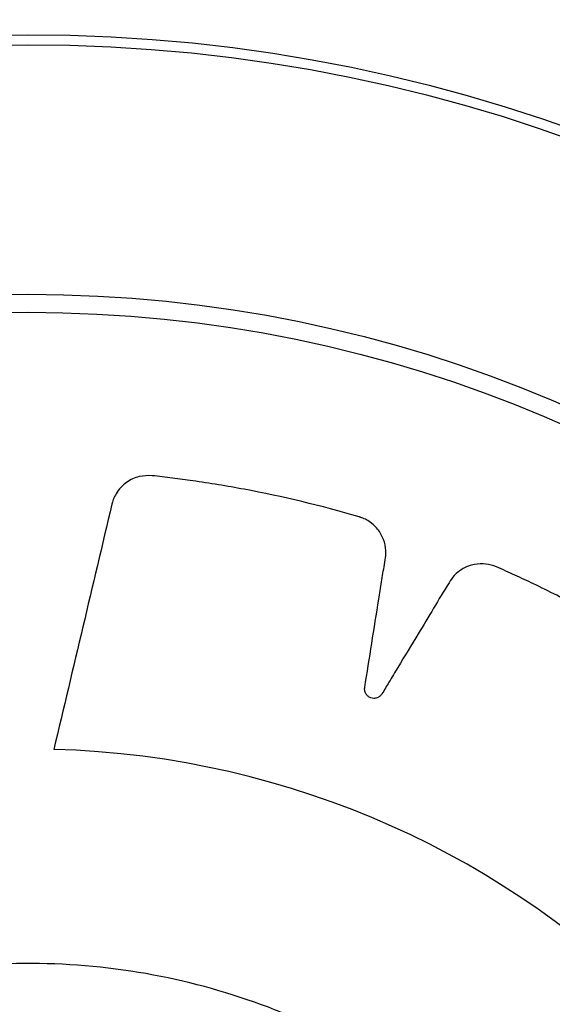
# Model space of a CAD drawing. Units: metres. Extents: x -0.021 to 0.087, y 0.002 to 0.086.
# Drawn here: x 0.034 to 0.034, y 0.052 to 0.052 of the extents above; entities that cross this region are included whole.
import ezdxf

# ---------------------------------------------------------------- set-up
doc = ezdxf.new("R2010")
doc.units = ezdxf.units.M

msp = doc.modelspace()

# ---------------------------------------------------------------- linework, layer by layer
at = {"color": 7, "linetype": 'Continuous', "lineweight": 25}
for radius in [0.0002857500000000013, 0.0002839639380484288, 0.000239473943173335, 0.0002362600051249025]:
    msp.add_circle((0.03363893897345029, 0.0514664838225032), radius, dxfattribs=at)
for centre, radius, start, end in [((0.03363893897345067, 0.05146648382250318), 0.0003750000000000013, 38.0271769440127, 141.9728466383412), ((0.03363893897345029, 0.0514664838225032), 0.0003375000000000048, 14.99999999999968, 157.4999999999768), ((0.03363893897345067, 0.05146648382250318), 0.0003375000000000023, 0, 157.4999999999989), ((0.03363893897345029, 0.0514664838225032), 0.0003199999999999985, 14.99999999999979, 157.4999999999769), ((0.03363893897345067, 0.05146648382250318), 0.0003200000000000008, 0, 157.4999999999997), ((0.03363906590750314, 0.05146647505797864), 0.0001584030745812307, 271.5685335738095, 88.43146642619395)]:
    msp.add_arc(centre, radius, start, end, dxfattribs=at)
for points, knots in [([(0.03364340182036056, 0.05130813133724278), (0.03364533636996593, 0.05129997259790815), (0.03364812212139768, 0.05128822401326627), (0.0336510706405639, 0.05127576945197541), (0.03365225872195778, 0.05127076977359796), (0.03365275462515571, 0.05126865326410054), (0.03365327692324457, 0.05126654168784486), (0.03365370912878607, 0.05126436767501102), (0.03365456576134526, 0.05126217345079202), (0.03365637193480441, 0.05126033324640069), (0.03365838214697892, 0.05125946351030872), (0.03365984752755043, 0.05125930114986654), (0.03366046922212686, 0.05125930901721003), (0.0336607347256145, 0.05125932652448317), (0.03366084975567469, 0.05125933676724217), (0.03366090000473957, 0.05125934175117706), (0.03366092204247127, 0.05125934403510596), (0.03366093172505168, 0.05125934505752061), (0.03366093598266049, 0.05125934551078289), (0.03366093802984202, 0.05125934572947208), (0.0336679322987766, 0.05126009465721632), (0.03367796049460956, 0.05126167927171407), (0.03368842247201288, 0.05126410790840014), (0.03369259543739491, 0.05126519575372809), (0.03369435697919618, 0.05126566638882715), (0.03369610941765586, 0.05126616964015389), (0.03369791246967735, 0.05126663181523145), (0.03369972329545446, 0.05126740291307701), (0.03370126057338071, 0.05126880977591942), (0.03370230540700587, 0.05127063609053675), (0.0337027230484276, 0.05127252829657268), (0.03370241953580101, 0.0512754932167326), (0.03370166904879881, 0.05127947502939471), (0.03370077818590411, 0.05128529546031324), (0.03369996271533118, 0.05129037265583453), (0.0336993512305851, 0.05129409639038627), (0.03369908148004595, 0.05129591624945711), (0.03369887705411767, 0.05129688715185477), (0.0336988456432258, 0.05129768088050748), (0.03369905652383477, 0.05129823369653149), (0.0336994368610826, 0.05129867996786983), (0.03369993658252728, 0.05129896462827853), (0.03370050143957233, 0.05129906981350102), (0.0337011042543621, 0.05129897283025478), (0.03370155214563942, 0.0512987061916298), (0.03370179210585029, 0.05129844964724171), (0.03370188024963899, 0.05129832977169664), (0.03370191539258985, 0.05129827648463605), (0.03370193014946332, 0.05129825299713279), (0.03370193650582188, 0.05129824265978149), (0.03370193927620636, 0.05129823811121444), (0.03370194049006897, 0.05129823610985734), (0.03370194102317524, 0.05129823522926255), (0.03370194127937685, 0.05129823480573251), (0.03370469138531638, 0.05129368608821182), (0.03370799046571477, 0.05128825049060735), (0.03371180528650278, 0.05128190383286996), (0.03371319747727766, 0.05127965822910423), (0.03371412730125996, 0.05127801131147965), (0.03371509171779333, 0.05127682948278473), (0.03371642694420358, 0.05127578381661359), (0.03371847649575117, 0.05127502928656933), (0.03372031044805143, 0.05127499531743067), (0.0337215115326896, 0.05127527510259802), (0.03372200425530923, 0.05127544516101427), (0.03372221239760422, 0.05127552757897156), (0.03372230221122226, 0.05127556517032157), (0.03372234137933403, 0.0512755819558252), (0.03372235854505654, 0.05127558938792511), (0.03372236608472198, 0.05127559266694896), (0.03372236939959855, 0.05127559411145127), (0.03372237099340186, 0.05127559480655099), (0.03372879064919857, 0.0512783962010806), (0.03373784022400212, 0.05128290389574033), (0.03374704361870794, 0.05128835131815335), (0.03375067804834628, 0.05129063843896303), (0.03375220868735423, 0.05129161491297651), (0.03375372078096248, 0.05129261971988679), (0.03375529510478106, 0.05129360238790975), (0.03375678555947309, 0.05129488251685352), (0.03375782551764393, 0.05129668670247076), (0.03375827011839067, 0.05129874165718914), (0.03375809756497326, 0.05130067402135759), (0.03375691128589178, 0.05130340894409361), (0.03375500206675709, 0.05130698110605392), (0.03375240390028679, 0.0513122569410762), (0.03375010251655925, 0.05131684819791244), (0.03374840152747403, 0.05132021137126466), (0.03374759795044906, 0.05132186376155033), (0.03374711150475823, 0.0513227273547804), (0.03374684302117064, 0.05132347441098897), (0.03374687787590009, 0.0513240650541633), (0.03374710638874492, 0.05132460505155649), (0.03374749736235173, 0.05132502682457357), (0.03374800443353031, 0.05132529702134778), (0.03374860850741634, 0.0513253858253012), (0.03374911585437167, 0.05132526623507207), (0.03374942186105134, 0.05132509373626724), (0.03374954197670966, 0.05132500591996796), (0.03374959151877307, 0.05132496566923166), (0.03374961265633303, 0.05132494770728067), (0.03374962182737801, 0.05132493976020196), (0.0337496258374872, 0.05132493625541716), (0.03374962759706139, 0.05132493471178787), (0.03374962837032603, 0.05132493403229448), (0.03374962874204328, 0.05132493370542562), (0.03375361961490437, 0.05132142262724262), (0.03375840077602454, 0.05131723081311212), (0.03376394784432393, 0.05131232524546964), (0.03376595047869869, 0.05131060266018672), (0.03376733223114943, 0.05130931209516144), (0.03376860715027249, 0.05130847548149725), (0.03377019532805706, 0.05130787993670548), (0.03377237721566874, 0.05130777714287992), (0.0337741365695292, 0.05130829676949183), (0.03377519785403472, 0.05130892516416363), (0.03377561657602291, 0.05130923567441037), (0.03377579027138489, 0.05130937693371774), (0.03377586461029926, 0.05130943982118229), (0.03377589691182816, 0.05130946762027248), (0.03377591104540983, 0.05130947987564984), (0.03377591724886531, 0.05130948527251345), (0.03377591997540696, 0.05130948764800938), (0.03377592128616273, 0.05130948879070701), (0.03378119833106331, 0.05131409120207802), (0.03378847188435067, 0.05132110814501322), (0.03379561504064366, 0.05132906299773003), (0.03379839587288409, 0.05133233335680431), (0.03379956316692308, 0.05133372323185735), (0.03380070439580131, 0.05133513450008896), (0.03380191204503313, 0.05133654354711024), (0.03380295085633075, 0.05133821180297418), (0.03380340251812057, 0.05134024586793275), (0.03380321029982664, 0.05134234088522284), (0.03380246660364573, 0.05134413037852181), (0.03380052293099479, 0.05134637727330561), (0.03379763810932927, 0.05134919533984858), (0.03379359157126715, 0.05135342836481242), (0.03379003069715895, 0.05135709914622986), (0.03378740811574885, 0.0513597837043275), (0.03378615010542754, 0.0513611122934019), (0.03378542869086877, 0.05136178751124862), (0.03378494871127219, 0.05136241866004693), (0.03378480458214667, 0.05136299380427509), (0.03378486125986324, 0.05136357866013318), (0.03378510905304383, 0.05136409893245632), (0.03378551345717526, 0.05136450870512674), (0.03378606501493241, 0.05136477356399918), (0.03378658614702303, 0.05136480980026842), (0.03378693018307128, 0.05136473540098239), (0.03378707115362686, 0.05136468692925385), (0.03378713048293146, 0.05136466307631714), (0.0337871560281177, 0.0513646521441012), (0.03378716715673172, 0.05136464725358951), (0.03378717203157856, 0.05136464508658393), (0.03378717417228579, 0.05136464413019801), (0.03378717511337514, 0.05136464370882342), (0.03378717556583478, 0.051364643506045), (0.03379200206898868, 0.05136247901253002), (0.03379777984547214, 0.05135989933684787), (0.03380449619508116, 0.0513568673147807), (0.03380689452139847, 0.05135582254916231), (0.03380857943263972, 0.05135500888011257), (0.03381003394602777, 0.05135459450565241), (0.03381173223833986, 0.05135449959581687), (0.03381385076196689, 0.05135505648294362), (0.03381537693309946, 0.05135608306671692), (0.03381620193844131, 0.0513570037465939), (0.03381650838185547, 0.05135742674087535), (0.03381663170957307, 0.05135761408643846), (0.03381668375196214, 0.0513576965850755), (0.03381670622117489, 0.05135773288348328), (0.03381671602465922, 0.05135774885346228), (0.03381672032215375, 0.05135775587989354), (0.03381672220993257, 0.05135775897145484), (0.03381672311724791, 0.0513577604583602), (0.03382038581771001, 0.05136376573557891), (0.03382523219744521, 0.05137268689035998), (0.03382967287823375, 0.05138246603310213), (0.03383134960841214, 0.05138643914561307), (0.03383204834775023, 0.05138812327453994), (0.03383271566739761, 0.05138982003234691), (0.03383344638437944, 0.05139153194782835), (0.03383393672146263, 0.05139343805733057), (0.03383375612169283, 0.0513955140781687), (0.03383294299056283, 0.05139745468205585), (0.03383169598583383, 0.0513989375287623), (0.03382916742212539, 0.05140049634941096), (0.03382556873685135, 0.05140231556733518), (0.03382043652204786, 0.05140513585198875), (0.03381593641937362, 0.05140756571827506), (0.03381262783615264, 0.05140933727416407), (0.03381102847350467, 0.05141022601602638), (0.0338101373769369, 0.05141065301122676), (0.03380948979623058, 0.05141111058800275), (0.03380917936471246, 0.05141161575765892), (0.03380905752242101, 0.05141219058214171), (0.03380913737103095, 0.05141276129130802), (0.03380939981280628, 0.05141327371755324), (0.03380984617836066, 0.0514136921957174), (0.03381033228534905, 0.05141388348533778), (0.03381068276911642, 0.05141391599972019), (0.03381083179103641, 0.05141391216913599), (0.03381089554734878, 0.05141390726387299), (0.03381092319773668, 0.05141390452052918), (0.03381093528195216, 0.05141390320337669), (0.03381094058283583, 0.05141390260281262), (0.03381094291206811, 0.05141390233452461), (0.0338109439363164, 0.05141390221569207), (0.03381094442881418, 0.05141390215837943), (0.03381619845145865, 0.05141328945058529), (0.03382248457253281, 0.05141256687901963), (0.03382980185693372, 0.05141169518017706), (0.03383240336151506, 0.05141142008340243), (0.03383425497768935, 0.05141115082375745), (0.03383576677456535, 0.05141119308005836), (0.03383741498475717, 0.05141161332738754), (0.03383926794210675, 0.05141278158022439), (0.03384041470955066, 0.05141421963342194), (0.03384092462398802, 0.05141534580948123), (0.03384108966395045, 0.05141584138343032), (0.03384115093756405, 0.05141605714633313), (0.03384117575898423, 0.05141615147730615), (0.033841186271151, 0.05141619285283368), (0.03384119081777347, 0.05141621103185341), (0.03384119280309945, 0.05141621902545562), (0.03384119367368909, 0.05141622254163733), (0.03384119409180993, 0.05141622423257898), (0.03384288112605199, 0.05142305304249138), (0.03384482008536216, 0.05143301872538761), (0.03384611408775217, 0.05144368065938318), (0.03384651827232718, 0.05144797410577788), (0.03384667815847749, 0.05144979041063222), (0.03384680428143572, 0.05145160931018049), (0.03384698630791736, 0.05145346173245501), (0.03384688067939647, 0.05145542706359888), (0.03384608407558411, 0.05145735265471938), (0.03384472495168737, 0.05145895886389466), (0.03384308971229313, 0.05145999802089557), (0.03384020939740059, 0.05146072420431744), (0.0338362301899421, 0.05146137688920285), (0.03383048737941887, 0.05146252308360626), (0.03382546483465132, 0.0514634870433076), (0.03382177663270867, 0.05146418152126139), (0.03381998402623603, 0.05146454810687458), (0.03381900576580307, 0.0514646873351747), (0.03381825054966568, 0.05146492896684263), (0.03381780256001375, 0.05146531738592137), (0.03381751347965854, 0.0514658289533932), (0.03381741799014624, 0.05146639725481503), (0.03381751416887517, 0.05146696488673305), (0.03381781401118737, 0.05146749823537122), (0.03381822008219217, 0.0514678268659573), (0.03381854456077496, 0.05146796328335196), (0.03381868783543451, 0.05146800444860358), (0.03381875011526452, 0.05146801894521515), (0.0338187773105775, 0.0514680246447623), (0.03381878923146135, 0.05146802702293019), (0.03381879446754867, 0.05146802804441663), (0.03381879676963166, 0.05146802848906856), (0.03381879778219903, 0.05146802868378132), (0.03381879826913233, 0.0514680287772413), (0.03382399325209314, 0.05146902457623182), (0.03383020557718069, 0.05147022601816369), (0.03383744616751792, 0.05147159531025979), (0.03384001051357403, 0.05147211551388039), (0.03384185793934871, 0.05147241556850478), (0.03384328754738637, 0.05147291049307713), (0.03384473299848326, 0.05147380668080005), (0.03384614894754994, 0.05147547765368268), (0.03384681043045902, 0.05147719367337712), (0.03384695832863477, 0.05147842090466167), (0.03384696681720968, 0.05147894312241946), (0.03384696042225087, 0.05147916730767602), (0.03384695575035624, 0.0514792647301035), (0.03384695334352633, 0.05147930734898635), (0.03384695221731553, 0.05147932605265166), (0.03384695170885118, 0.05147933427277594), (0.03384695148261143, 0.05147933788778672), (0.03384695137328934, 0.05147933962609094), (0.03384651040118857, 0.05148632782713811), (0.03384536833411553, 0.05149636962779357), (0.03384340264954326, 0.05150687869300989), (0.0338424997061166, 0.05151107547364574), (0.03384210711257613, 0.05151284753458044), (0.03384168169930259, 0.05151461193190048), (0.03384129865379366, 0.05151642647162166), (0.03384060850697165, 0.05151826332494337), (0.03383927399619034, 0.05151985692727871), (0.03383750130877086, 0.05152097925973661), (0.03383562043882163, 0.05152148580619124), (0.03383260274709466, 0.05152130400628143), (0.03382851538371353, 0.05152075365711545), (0.0338225592044674, 0.05152013267503156), (0.03381736146799694, 0.05151955859729178), (0.03381354872490415, 0.05151912237794445), (0.03381168678582648, 0.05151893900272937), (0.03381069360594481, 0.05151877989611525), (0.03380989250266359, 0.05151878716806853), (0.03380935079867327, 0.05151902470283677), (0.03380892369203433, 0.05151942614408624), (0.03380866369238669, 0.05151993892648547), (0.03380858600259182, 0.05152050803189798), (0.03380871195036518, 0.05152110525892042), (0.03380899975876093, 0.05152153963352303), (0.03380926745963841, 0.05152176690685407), (0.03380939139563893, 0.05152184916418162), (0.03380944629405633, 0.05152188169765451), (0.03380947045669672, 0.05152189530564148), (0.033809481084564, 0.0515219011565961), (0.03380948575969402, 0.0515219037046433), (0.03380948781649455, 0.05152190482068716), (0.03380948872143692, 0.05152190531075504), (0.03380948915666756, 0.05152190554625731), (0.03381424972795329, 0.05152447999238938), (0.0338199391646101, 0.05152756918326044), (0.03382658024418395, 0.05153113885954764), (0.03382891679794193, 0.05153243582405767), (0.03383061670210588, 0.05153329263744887), (0.03383183682643036, 0.0515342003100381), (0.03383294459912667, 0.05153549111178554), (0.03383379043862147, 0.05153751168338518), (0.03383390319813255, 0.05153934754632983), (0.03383367377184161, 0.05154056230800973), (0.03383352423040045, 0.05154106277696009), (0.03383345046115424, 0.05154127459334692), (0.03383341659905519, 0.0515413660689923), (0.03383340143944036, 0.05154140597671091), (0.0338333947198166, 0.05154142346942913), (0.03383339175371684, 0.05154143115327243), (0.03383339044679122, 0.05154143453164563), (0.0338333898178383, 0.05154143615599995), (0.03383084855859251, 0.0515479951750197), (0.03382671180051908, 0.05155726672461822), (0.03382164717783653, 0.05156673777924244), (0.03381951201776153, 0.05157048452964382), (0.03381859967011008, 0.05157206318371226), (0.03381765819372314, 0.05157362456924444), (0.03381674322532466, 0.05157524550562596), (0.03381552793222152, 0.05157679364856606), (0.03381376983478016, 0.05157791238543585), (0.03381173470370437, 0.05157844658313877), (0.03380979924290904, 0.05157835800177046), (0.0338070243304003, 0.05157729808818377), (0.03380339208385316, 0.05157554683875032), (0.03379803270168535, 0.05157318661480002), (0.03379336759640127, 0.05157109091278489), (0.03378994956122341, 0.05156954101965279), (0.03378827158472345, 0.05156881148703316), (0.03378739081592114, 0.05156836357598048), (0.03378663381298835, 0.05156812760175115), (0.03378604399431673, 0.05156818824862718), (0.03378551352553755, 0.05156844097694831), (0.03378510894325592, 0.05156885134011723), (0.03378486164442256, 0.05156937124359796), (0.03378480075510241, 0.05156998006103589), (0.03378494440796936, 0.05157048231154794), (0.0337851316709524, 0.05157078035287301), (0.0337852253109938, 0.05157089634316853), (0.03378526796662028, 0.05157094398166664), (0.03378528695495656, 0.05157096426744913), (0.03378529534740074, 0.0515709730611989), (0.03378529904693173, 0.051570976904832), (0.03378530067601382, 0.05157097859106834), (0.03378530139306063, 0.05157097933204715), (0.03378530173798186, 0.05157097968823271), (0.03378898237518199, 0.05157477868457695), (0.03379337768983681, 0.05157933034965859), (0.03379851833059005, 0.05158461002028276), (0.03380031870566308, 0.05158650873882426), (0.03380165865931228, 0.05158781546717726), (0.03380254466159695, 0.05158904173363493), (0.03380321315969178, 0.05159060557237513), (0.03380341249467889, 0.05159278670228799), (0.03380296835298181, 0.05159457136510869), (0.03380238453782833, 0.05159566092023014), (0.03380209154066483, 0.05159609328131146), (0.03380195754063318, 0.05159627312545585), (0.03380189775978042, 0.05159635019169762), (0.033801871310578, 0.0515963836969464), (0.03380185964585377, 0.05159639836083593), (0.03380185450823924, 0.05159640479775258), (0.03380185224668879, 0.05159640762704171), (0.03380185115876946, 0.05159640898721978), (0.03379747637208096, 0.0516018762216157), (0.03379077377764329, 0.0516094404337451), (0.03378312859055104, 0.05161691408624124), (0.03377997894222153, 0.05161983093214831), (0.03377863974913135, 0.05162105604088783), (0.03377727809158665, 0.05162225602564589), (0.03377592231621667, 0.05162352139125013), (0.03377430233124548, 0.05162462863423235), (0.03377229459379948, 0.05162516664535915), (0.0337701988282283, 0.05162506721918761), (0.03376836933913301, 0.05162440190492145), (0.033766028072024, 0.05162254097586903), (0.03376304486910803, 0.0516197853970243), (0.0337586037458442, 0.05161592393995833), (0.03375474640787551, 0.05161252812787441), (0.03375192532724966, 0.05161002513228226), (0.03375053103404674, 0.05160882654327552), (0.03374981936677451, 0.05160813587063188), (0.03374916506341408, 0.0516076858726814), (0.03374858500886261, 0.05160756920237566), (0.03374800462725321, 0.05160765270140929), (0.03374749721126522, 0.05160792340784544), (0.03374710681823818, 0.0516083449772085), (0.03374686714361461, 0.05160890653529685), (0.03374685362251976, 0.05160942761104399), (0.03374694252766197, 0.05160976745189129), (0.03374699686869098, 0.05160990596732853), (0.03374702317962807, 0.05160996412463601), (0.03374703516805258, 0.05160998913874805), (0.03374704051830156, 0.05161000003089947), (0.03374704288661867, 0.05161000480117893), (0.03374704393139283, 0.05161000689577667), (0.03374704439162156, 0.05161000781655839), (0.03374704461307982, 0.051610008259247), (0.03374942231548134, 0.0516147583455113), (0.03375225704819868, 0.0516204452102146), (0.0337555860485681, 0.05162705424421495), (0.03375673753686718, 0.05162941862771237), (0.03375762725985948, 0.05163107519522632), (0.03375810572264409, 0.05163251448738801), (0.03375827393173653, 0.05163420582783325), (0.03375781031793135, 0.05163634502170998), (0.03375685227396662, 0.05163791363148813), (0.03375596931695848, 0.05163877780709263), (0.03375556044489431, 0.05163910241165199), (0.03375537880331911, 0.05163923381129521), (0.03375529871557422, 0.05163928941332706), (0.03375526345881929, 0.05163931344970458), (0.03375524794346701, 0.05163932394286873), (0.03375524111635592, 0.05163932854384229), (0.03375523811235637, 0.05163933056515582), (0.03375523666753651, 0.05163933153669691), (0.03374942344491483, 0.05164323874144201), (0.03374075766624585, 0.05164844627489228), (0.03373121680311227, 0.05165327833642581), (0.03372733449104197, 0.05165511345276718), (0.03372568827871904, 0.05165587918343505), (0.03372402815270079, 0.0516566140577892), (0.03372235412203617, 0.05165741282531097), (0.0337204759488829, 0.05165798111511673), (0.03371839961689671, 0.05165788993481642), (0.03371643116989037, 0.05165716453249653), (0.03371488632183378, 0.0516559793300352), (0.03371321358032402, 0.05165349951749011), (0.03371119646796868, 0.05164997421353316), (0.03370812252925982, 0.05164495579812285), (0.03370546504979598, 0.05164055720986759), (0.03370352739110348, 0.05163732169565672), (0.03370255814047625, 0.05163575928604849), (0.0337020871474227, 0.05163488656544833), (0.03370159847737583, 0.05163426062359146), (0.03370108036652665, 0.05163397490280634), (0.03370050174259221, 0.05163387998572103), (0.03369993640336735, 0.05163398555331777), (0.03369943729707886, 0.05163427019406856), (0.03369903982959174, 0.05163473367115345), (0.03369887022043976, 0.05163522655601818), (0.03369885280204244, 0.05163557740146166), (0.03369886296857357, 0.0516357258471266), (0.03369887057051748, 0.05163578922494819), (0.03369887448089133, 0.05163581668650497), (0.03369887630761291, 0.05163582868347185), (0.03369887713161704, 0.051635833945174), (0.03369887749806864, 0.05163583625701437), (0.03369887766006401, 0.05163583727358064), (0.03369887773813032, 0.05163583776237775), (0.03369971782415716, 0.05164108964295437), (0.03370071232970073, 0.05164737365871271), (0.03370190088221096, 0.05165468716449511), (0.03370228813137444, 0.05165728785648822), (0.03370263753791518, 0.05165913388126747), (0.03370265967983378, 0.05166064807977542), (0.03370230984748551, 0.0516623126673101), (0.03370122143045294, 0.05166421361114201), (0.03369983342343952, 0.05166542047376865), (0.03369872994213238, 0.05166597780093261), (0.03369824183198186, 0.05166616375853351), (0.03369802886885925, 0.05166623414882936), (0.03369793567831467, 0.05166626295781737), (0.03369789478706055, 0.05166627521935337), (0.03369787681775057, 0.05166628053465519), (0.03369786891577035, 0.05166628285799418), (0.03369786543977583, 0.05166628387726956), (0.03369786376813703, 0.05166628436689429), (0.03369111284692349, 0.05166826016853726), (0.03368123856774511, 0.0516706209058781), (0.03367064133925195, 0.05167236719602847), (0.03366636890725857, 0.05167295335088131), (0.0336645611335957, 0.05167319064399408), (0.03366274889011571, 0.05167339268854495), (0.0336607864301162, 0.05167367561651245), (0.03365855002698688, 0.05167359309250166), (0.03365621384578556, 0.05167250567941698), (0.03365472427429383, 0.05167089898669205), (0.03365408325483972, 0.05166957137549962), (0.03365388366309709, 0.05166898253235349), (0.03365381176511587, 0.05166872635062483), (0.03365378312113323, 0.05166861447409708), (0.03365377108893373, 0.05166856543294999), (0.03365376590449766, 0.05166854389230054), (0.03365376364450218, 0.05166853442181401), (0.03365376265421856, 0.05166853025623867), (0.03365376217876555, 0.05166852825306081), (0.03365030784456632, 0.05165395815311444), (0.03364685478651028, 0.05163938827201905), (0.03364340182036055, 0.05162481877871451)], [0, 0, 0, 0, 0.02250715764388011, 0.0324103070072109, 0.03435556848929432, 0.03630082997137955, 0.03824609145346468, 0.04019135293555151, 0.04225706601682647, 0.04446526438305117, 0.04692768013959484, 0.04796411819243456, 0.04840467717300346, 0.0485951194531892, 0.04867822611953849, 0.04871465761668894, 0.0487306610713498, 0.04873769746422725, 0.04874079248317695, 0.04874215409898312, 0.04874322385740835, 0.06762241798401766, 0.07593439802159994, 0.0775663176690003, 0.07919779354304411, 0.08082876539933292, 0.08245917310533774, 0.0841970176025814, 0.08605159933709906, 0.08793998926921373, 0.0897700455779175, 0.09114237821741429, 0.09590102574168197, 0.1006596732659496, 0.1069410879979805, 0.109704910480075, 0.1107906978837561, 0.1118764852874355, 0.1123709378234626, 0.1128962680299508, 0.1134215982364273, 0.1139160507724299, 0.1144105033084289, 0.1149358335148967, 0.1155218825259537, 0.1157695798513327, 0.1158751992881761, 0.115920927502445, 0.1159408971074799, 0.1159496540103102, 0.1159535012499069, 0.1159551929092866, 0.115955937021107, 0.1159562643880167, 0.1159565215867402, 0.1302238614273173, 0.1330263746102739, 0.1358288877932268, 0.1373221829314529, 0.1380882124261389, 0.1399128707813042, 0.1417957333426338, 0.1438589157322052, 0.1447263694036139, 0.1450966313773107, 0.1452571008514184, 0.145327216800055, 0.145357971485802, 0.14537148478704, 0.1453774269982783, 0.145380040865483, 0.1453811908303541, 0.1453820943155638, 0.1641811882128419, 0.1724580332386402, 0.1740830345475294, 0.175707582654347, 0.1773316160423552, 0.1789550733119752, 0.1806920029336151, 0.1825453561133064, 0.1844323480359602, 0.186261038946965, 0.1876422024048649, 0.1923948567087213, 0.1971475110125779, 0.2034210146936697, 0.2061813563133498, 0.2072657762353678, 0.2083501961573843, 0.2088446486933662, 0.2093699788998117, 0.2098953091062722, 0.2103897616422888, 0.2108842141782587, 0.211409544384683, 0.2119955933956837, 0.212243290721041, 0.2123489101578729, 0.2123946383721386, 0.212414607977171, 0.2124233648800016, 0.2124272121195976, 0.2124289037789786, 0.2124296478907985, 0.2124299752577092, 0.2124302324564303, 0.2266977800227644, 0.229500334009007, 0.2323028879952498, 0.233794545459531, 0.2345606688446047, 0.236385561091781, 0.2382686631799066, 0.2403320775442068, 0.2411996134157656, 0.2415699068985193, 0.241730389308626, 0.2418005107687527, 0.2418312678446361, 0.2418447821907741, 0.2418507248604601, 0.2418533389291276, 0.2418544889825943, 0.241855392537392, 0.2606486605565339, 0.2689228492282021, 0.2705473430833272, 0.2721713917716456, 0.2737949348618617, 0.2754179120357627, 0.2771556027835517, 0.2790099780053624, 0.2808981329118683, 0.2827279596717423, 0.2841011345817568, 0.2888337587699827, 0.2935663829581981, 0.2998134468866279, 0.3025621550151315, 0.3036420046370427, 0.3047218542589521, 0.3052172243212951, 0.3057436599191003, 0.3062700955169185, 0.3067654655792921, 0.3072608356416178, 0.3077872712394128, 0.3083745436657427, 0.3086227163736347, 0.3087285250644619, 0.3087743322971807, 0.3087943358235781, 0.3088031074862767, 0.3088069611880463, 0.3088086556845455, 0.3088094010434883, 0.3088097289588997, 0.3088099865884855, 0.3230080371155976, 0.325796939897709, 0.3285858426798196, 0.3300364390911089, 0.3308046351806739, 0.3326346914894185, 0.3345230814215604, 0.3365916136483847, 0.3374609614953016, 0.3378319491831472, 0.3379927165229338, 0.3380629593647585, 0.3380937690765709, 0.3381073064330924, 0.3381132591984242, 0.3381158777035764, 0.3381170297080121, 0.3381179347952503, 0.3569971289218988, 0.3653091089594739, 0.3669410286068725, 0.3685725044809123, 0.3702034763371959, 0.371833884043196, 0.3735717285404753, 0.375426310275015, 0.3773147002071376, 0.3791447565158497, 0.3805164338362067, 0.3852491173452579, 0.389981800854301, 0.3962289430862271, 0.3989776856682701, 0.4000575488255016, 0.4011374119827308, 0.4016327820450789, 0.4021592176428623, 0.4026856532406473, 0.403181023302999, 0.4036763933653397, 0.4042028289631268, 0.4047901013894443, 0.4050382740973389, 0.4051440827881703, 0.4051898900208907, 0.4052098935472882, 0.4052186652099873, 0.4052225189117579, 0.4052242134082563, 0.4052249587672003, 0.4052252866826105, 0.405225544312197, 0.4194235948393686, 0.4222124976214768, 0.4250014004035789, 0.4264519968148685, 0.4272201929044322, 0.4290502492131631, 0.4309386391452814, 0.4330071713720792, 0.4338765192189903, 0.4342475069068331, 0.4344082742466194, 0.4344785170884454, 0.4345093268002581, 0.4345228641567786, 0.4345288169221095, 0.4345314354272622, 0.4345325874316989, 0.4345334925189362, 0.4534126866456101, 0.461724666683192, 0.4633565863305911, 0.4649880622046322, 0.4666190340609191, 0.4682494417669196, 0.4699872862641867, 0.4718418679987141, 0.4737302579308389, 0.4755603142395753, 0.4769319915599618, 0.4816646750689805, 0.4863973585780033, 0.4926445008099204, 0.495393243391966, 0.4964731065491988, 0.4975529697064315, 0.4980483397687927, 0.498574775366575, 0.4991012109643493, 0.4995965810266932, 0.5000919510890531, 0.5006183866868639, 0.5012056591131931, 0.501453831821084, 0.5015596405119119, 0.5016054477446302, 0.5016254512710278, 0.501634222933726, 0.5016380766354961, 0.5016397711319948, 0.5016405164909383, 0.5016408444063492, 0.5016411020359351, 0.5158389746005689, 0.5186278424257487, 0.5214167102509227, 0.5228688927550874, 0.523636996721998, 0.525466823481887, 0.5273549783884156, 0.5294232832772765, 0.530292550697861, 0.5306635075875024, 0.5308242622895266, 0.5308944997482015, 0.5309253071257852, 0.5309388434618972, 0.5309447957795339, 0.5309474140879491, 0.5309485660058706, 0.5309494710251524, 0.5497427390442915, 0.5580169277159365, 0.5596414215710541, 0.561265470259366, 0.5628890133495738, 0.5645119905234657, 0.5662463704970058, 0.5680963034449884, 0.5699794055331036, 0.5718042977802722, 0.5732136759210885, 0.5780530240723122, 0.5828923722235217, 0.5892803117830966, 0.5920910051893012, 0.5931952061703094, 0.594299407151316, 0.5947937145382887, 0.5953188699551827, 0.5958440253720638, 0.5963383327590064, 0.5968326401459728, 0.5973577955628824, 0.5979436511163152, 0.5981912732466358, 0.598296862740187, 0.5983425784507254, 0.5983625426877778, 0.5983712972548263, 0.598375143471758, 0.5983768346821497, 0.5983775785966057, 0.5983779058767127, 0.5983781630072484, 0.6129049553093567, 0.6157584323687085, 0.6186119094280641, 0.6200848503590819, 0.6208530464486441, 0.6226831027573757, 0.6245714926895022, 0.6266400249163158, 0.6275093727632299, 0.6278803604510755, 0.6280411277908622, 0.6281113706326874, 0.6281421803445001, 0.6281557177010216, 0.6281616704663519, 0.6281642889715049, 0.6281654409759401, 0.628166346063179, 0.6470455401898092, 0.655357520227392, 0.6569894398747927, 0.6586209157488349, 0.6602518876051224, 0.6618822953111234, 0.6636201398083705, 0.6654747215429002, 0.6673631114750416, 0.6691931677837851, 0.6705648451041649, 0.6752975286131996, 0.6800302121222278, 0.6862773543541345, 0.6890260969361699, 0.6901059600933974, 0.6911858232506254, 0.6916811933129882, 0.6922076289107887, 0.6927340645085716, 0.693229434570892, 0.6937248046332619, 0.6942512402310782, 0.6948385126574085, 0.6950866853652978, 0.6951924940561243, 0.6952383012888429, 0.6952583048152395, 0.6952670764779388, 0.6952709301797086, 0.6952726246762077, 0.6952733700351502, 0.695273697950562, 0.6952739555801483, 0.709471828144754, 0.7122606959699571, 0.715049563795165, 0.716501746299343, 0.7172698502662509, 0.7190996770261227, 0.7209878319326266, 0.7230561368214659, 0.7239254042420434, 0.7242963611316824, 0.7244571158337075, 0.7245273532923808, 0.7245581606699653, 0.724571697006077, 0.724577649323713, 0.7245802676321306, 0.7245814195500501, 0.7245823245693334, 0.7433755925885064, 0.7516497812601636, 0.7532742751152841, 0.7548983238035981, 0.7565218668938084, 0.7581448440677022, 0.7598792240412555, 0.7617291569892524, 0.763612259077378, 0.7654371513245543, 0.7668435326813333, 0.7715993818700723, 0.7763552310588342, 0.7826329519880326, 0.7853951491968929, 0.7864802981003758, 0.7875654470038587, 0.7880598995398446, 0.7885852297462761, 0.7891105599527006, 0.7896050124886695, 0.7900994650246934, 0.7906247952311813, 0.7912108442422527, 0.7914585415676357, 0.7915641610044795, 0.7916098892187482, 0.7916298588237829, 0.7916386157266138, 0.79164246296621, 0.7916441546255918, 0.7916448987374107, 0.791645226104322, 0.7916454833030443, 0.8059034462144953, 0.8087041175006863, 0.8115047887868846, 0.8129690284292478, 0.8137366765408648, 0.8155653674518696, 0.8174523593745214, 0.8195195391388558, 0.8203884084336361, 0.8207592128459836, 0.8209199049761514, 0.8209901157810341, 0.8210209116009014, 0.8210344428845117, 0.8210403929854158, 0.8210430103197014, 0.8210441618092431, 0.8210450664920437, 0.8398441603893281, 0.848121005415125, 0.8497460067240138, 0.8513705548308306, 0.8529945882188384, 0.8546180454884574, 0.856352268264103, 0.8582019905115609, 0.8600848530728771, 0.8619095114280134, 0.8633174429681283, 0.8680732229150077, 0.8728290028618888, 0.8791066323917682, 0.881868789384915, 0.8829539224893656, 0.8840390555938162, 0.8845335081298116, 0.8850588383362847, 0.8855841685427552, 0.8860786210787452, 0.8865730736147477, 0.8870984038212256, 0.8876844528322889, 0.8879321501576677, 0.8880377695945094, 0.8880834978087782, 0.8881034674138115, 0.8881122243166425, 0.8881160715562386, 0.8881177632156185, 0.8881185073274381, 0.8881188346943498, 0.8881190918930718, 0.9023950344658689, 0.9051992374712418, 0.9080034404766127, 0.9094593311906141, 0.9102275272801612, 0.9120575835888669, 0.9139459735209815, 0.9160145057477949, 0.9168838535947109, 0.9172548412825563, 0.917415608622343, 0.9174858514641685, 0.9175166611759809, 0.9175301985325024, 0.917536151297834, 0.9175387698029861, 0.9175399218074214, 0.9175408268946593, 0.9364200210213092, 0.944732001058876, 0.9463639207062726, 0.9479953965803116, 0.9496263684365953, 0.9512567761425889, 0.9533224892238605, 0.9555306875900854, 0.9579931033466339, 0.9590295413994767, 0.959470100380047, 0.9596605426602329, 0.9597436493265828, 0.9597800808237325, 0.9597960842783944, 0.9598031206712707, 0.9598062156902218, 0.9598075773060276, 0.9598086470644526, 1, 1, 1, 1]), ([(0.033706747687142, 0.05150742281132715), (0.03370767117841108, 0.05150854783318588), (0.03370951851251559, 0.05151079830519088), (0.03371219093092626, 0.05151425355557691), (0.03371479696849634, 0.05151775963386211), (0.03371729794026458, 0.05152134123668853), (0.03372047604290457, 0.05152586893465196), (0.03372352393638247, 0.05153214693859881), (0.03372453681858342, 0.05154053702036662), (0.03372281664215928, 0.05154928485711509), (0.03371912334934357, 0.05155550670673809), (0.03371550621982795, 0.05155923078027534), (0.03371160442544443, 0.05156234426193016), (0.03370604687575562, 0.05156638519833465), (0.03369842585060695, 0.05157109595669045), (0.03369029007077762, 0.05157531697977901), (0.03367806276324819, 0.05158050855594119), (0.03366112969841119, 0.05158526637000661), (0.03363941790128194, 0.0515873164840506), (0.03361754039151898, 0.05158538302639532), (0.03359657460485914, 0.05157957378370581), (0.03357746753251321, 0.05157036206956755), (0.03356088313317619, 0.05155846337307481), (0.03354679349376707, 0.05154430384077685), (0.03353509590135142, 0.05152789059842224), (0.03352602334484274, 0.05150907177807929), (0.03352022039864629, 0.05148830200326768), (0.03351822171097258, 0.05146647505797862), (0.03352022039864628, 0.05144464811268957), (0.03352602334484273, 0.05142387833787795), (0.03353509590135142, 0.051405059517535), (0.03354679349376703, 0.05138864627518049), (0.03356088313317633, 0.05137448674288225), (0.03357746753251259, 0.05136258804639067), (0.03359657460486153, 0.05135337633224783), (0.03361754039150969, 0.05134756708957607), (0.03363941790131678, 0.05134563363185372), (0.03366112969828344, 0.05134768374614478), (0.03367806276360287, 0.0513524415594771), (0.03369029007024898, 0.05135763313698154), (0.03369842585256792, 0.051361854156287), (0.03370604686867913, 0.05136656492837573), (0.03371160444392972, 0.05137060582593769), (0.03371550619813102, 0.05137371936865159), (0.03371912352059331, 0.05137744314899588), (0.0337225771973596, 0.05138326762819563), (0.03372432848135768, 0.05139105990932519), (0.03372399125970375, 0.05139794345818429), (0.03372243365004332, 0.05140300736457751), (0.03372099730514802, 0.05140590648305571), (0.03372030358008742, 0.05140709456169953), (0.0337199886027669, 0.05140759905862225), (0.03371984831127994, 0.05140781743503309), (0.03371978626900508, 0.05140791281792385), (0.03371975891100387, 0.05140795465005373), (0.03371974686198173, 0.05140797302969023), (0.03371974106458792, 0.05140798186407353), (0.03371574503071214, 0.05141406712144724), (0.03371124572665456, 0.05141979801838283), (0.033706747687142, 0.05142552730462997)], [0, 0, 0, 0, 0.006605421728717433, 0.01321335809299239, 0.01982213309461663, 0.02643006945889102, 0.03303549118760709, 0.04493817889863117, 0.05767717524922245, 0.07066779210675561, 0.08475508662795948, 0.08976314126470651, 0.09417696238920951, 0.1073855034856855, 0.1209337944289591, 0.1347961028619256, 0.1489418552491146, 0.181173604021815, 0.2141638674092347, 0.247386132212014, 0.2802914870085003, 0.3123615029383406, 0.3431540985880125, 0.3724825858661193, 0.4026285009103532, 0.434207658660698, 0.4668201857228104, 0.4999750725824725, 0.5331299594421275, 0.5657424865042257, 0.5973216442545418, 0.6274675592987496, 0.6567960465768476, 0.6875886422265161, 0.7196586581563549, 0.7525640129528413, 0.7857862777556203, 0.8187765411430394, 0.8510082899157395, 0.8651540423029292, 0.8790163507358958, 0.892564641679169, 0.9057731827756443, 0.9101870039001688, 0.9151950585369194, 0.9292823530581275, 0.9402083422039237, 0.9510296309746676, 0.9601748338157292, 0.9640342198153796, 0.9656942761667281, 0.9664169068764521, 0.9667333234993566, 0.9668722459272047, 0.9669333133306225, 0.9669601716513786, 0.9669719871161969, 0.9669812697537772, 1, 1, 1, 1])]:
    msp.add_open_spline(points, degree=3, knots=knots, dxfattribs=at)

doc.saveas('drawing.dxf')
